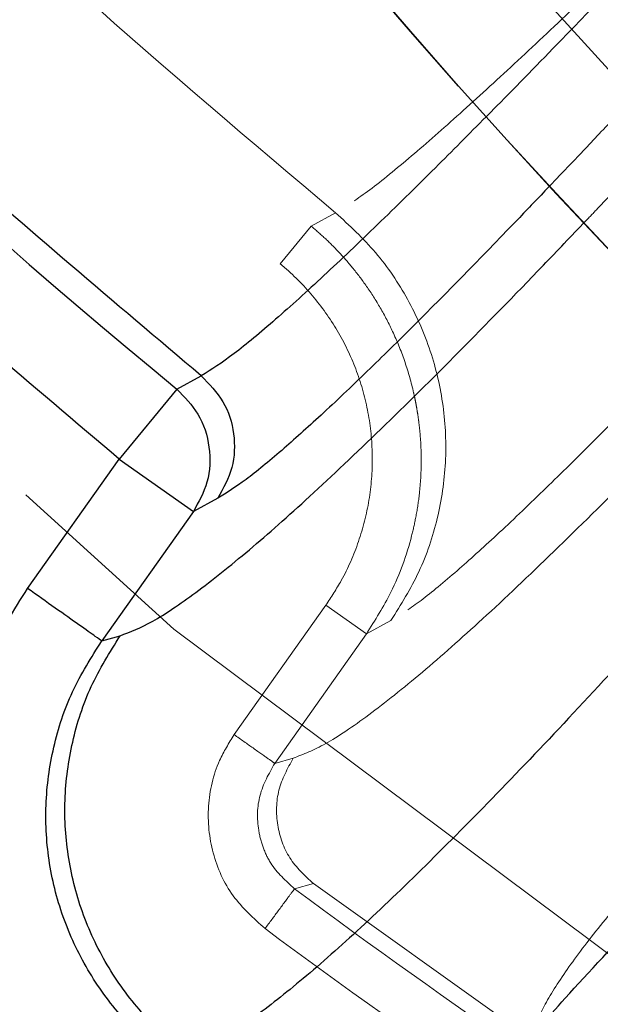
# Model space of a CAD drawing. Units: inches. Extents: x 0.3 to 7.9, y 0.2 to 11.3.
# Drawn here: x 2.1 to 2.2, y 3.7 to 3.8 of the extents above; entities that cross this region are included whole.
import ezdxf

# ---------------------------------------------------------------- set-up
doc = ezdxf.new("R2010")
doc.units = ezdxf.units.IN
doc.header["$MEASUREMENT"] = 0
doc.linetypes.add('HIDDEN', pattern=[0.07500000000000001, 0.05, -0.025])

msp = doc.modelspace()

# ---------------------------------------------------------------- linework, layer by layer
at = {"color": 7, "linetype": 'HIDDEN', "lineweight": 18}
for p, q in [((2.153584732659167, 3.754304457632334), (2.155686158306008, 3.755477569348256)), ((2.153584732659169, 3.754304457632335), (2.150895425313906, 3.751043933810429)), ((2.1548400127812, 3.721470112797362), (2.146903429959345, 3.710256411223613)), ((2.1548400127812, 3.721470112797362), (2.158352628568636, 3.718984032181162)), ((2.160481854919399, 3.720134245799061), (2.158352628568636, 3.718984032181162)), ((2.158352628568636, 3.718984032181162), (2.15041604574678, 3.707770330607413)), ((2.15041604574678, 3.707770330607413), (2.152014620766991, 3.708216583130952)), ((2.153763473970191, 3.697347425135128), (2.152132359167964, 3.696901967832557)), ((2.172673958057403, 3.683867172188229), (2.153763473970211, 3.697347425135153))]:
    msp.add_line(p, q, dxfattribs=at)
at = {"color": 7, "linetype": 'Continuous', "lineweight": 25}
for p, q in [((2.141938759271129, 3.740184846600197), (2.144059645410719, 3.741341929647504)), ((2.141938759271131, 3.740184846600199), (2.136947627819115, 3.734133584729283)), ((2.12901104499726, 3.722919883155533), (2.136947627819115, 3.734133584729282)), ((2.136947627819115, 3.734133584729282), (2.143369128043972, 3.729588718964846)), ((2.145498354394734, 3.730738932582744), (2.143369128043971, 3.729588718964846)), ((2.143369128043971, 3.729588718964846), (2.135432545222117, 3.718375017391097)), ((2.135432545222117, 3.718375017391097), (2.137031120242326, 3.718821269914636))]:
    msp.add_line(p, q, dxfattribs=at)
for centre, radius in [((2.559055024244654, 4.245897784485992), 0.749278083461927), ((2.559055024244655, 4.114664188685467), 0.5248703366882341), ((2.559055024244655, 4.114664188685467), 0.5248489878502767), ((2.559055024244655, 4.114664188685467), 0.4986876640419955), ((2.559055024244655, 4.114664188685467), 0.4297900262467196), ((2.559055024244655, 4.114664188685467), 0.4258530183727038), ((2.559055024244655, 4.114664188685467), 0.4219160104986881), ((2.559055024244655, 4.114664188685467), 0.4212598425196852), ((2.559055024244655, 4.114664188685467), 0.4081364829396321)]:
    msp.add_circle(centre, radius, dxfattribs=at)
at = {"color": 7, "linetype": 'HIDDEN', "lineweight": 18}
for centre, radius in [((2.559055024244654, 4.225721784776902), 0.7139107611548554), ((2.559055024244654, 4.225721784776902), 0.6561679790026242), ((2.559055024244655, 4.114664188685467), 0.5148347808341898), ((2.559055024244655, 4.114664188685467), 0.5009392765781335), ((2.559055024244655, 4.114664188685467), 0.4790026246719163), ((2.559055024244655, 4.114664188685467), 0.4566929133858268), ((2.559055024244655, 4.114664188685467), 0.4529801340842363), ((2.559055024244655, 4.114664188685467), 0.4490767604960855), ((2.559055024244655, 4.114664188685467), 0.4383202099737531), ((2.559055024244655, 4.114664188685467), 0.4363744526390447), ((2.559055024244655, 4.114664188685467), 0.4247409486938851), ((2.559055024244655, 4.114664188685467), 0.4234379620054423), ((2.559055024244655, 4.114664188685467), 0.423228346456693), ((2.559055024244655, 4.114664188685467), 0.4172753453356854), ((2.559055024244655, 4.114664188685467), 0.4146981627296586), ((2.559055024244655, 4.114664188685467), 0.4133386273521107), ((2.559055024244655, 4.114664188685467), 0.410152186296183), ((2.559055024244655, 4.114664188685467), 0.4062154683126087), ((2.559055024244655, 4.114664188685467), 0.4035433070866143), ((2.559055024244655, 4.114664188685467), 0.3973718716755519), ((2.559055024244655, 4.114664188685467), 0.3956692913385833), ((2.559055024244655, 4.114664188685467), 0.3924689512647399), ((2.559055024244655, 4.114664188685467), 0.3917322834645671)]:
    msp.add_circle(centre, radius, dxfattribs=at)
at = {"color": 7, "linetype": 'Continuous', "lineweight": 25}
for centre, radius, start, end in [((2.559055024244654, 4.225721784776902), 0.7775590551181107, 93.62874056335015, 266.3712594366507), ((2.559055024244654, 4.245897784485992), 0.6555391323563735, 199.4233732393106, 230.483902316724)]:
    msp.add_arc(centre, radius, start, end, dxfattribs=at)
at = {"color": 7, "linetype": 'HIDDEN', "lineweight": 18}
for radius, start, end in [(0.6372363426276506, 199.4233732393105, 230.4839023167241), (0.6414628529601237, 199.4233732393106, 230.4839023167241), (0.6833611505317558, 233.4536883472832, 235.547046073532), (0.6876515673383192, 233.4536883472832, 235.547046073532)]:
    msp.add_arc((2.559055024244654, 4.245897784485992), radius, start, end, dxfattribs=at)
at = {"color": 7, "linetype": 'Continuous', "lineweight": 25}
for points, knots in [([(2.559055024244662, 3.51295815194006), (2.568903535492936, 3.513072597745824), (2.588598602860146, 3.513301466637537), (2.61835002415098, 3.515171070216385), (2.648330711395884, 3.518198937668531), (2.678652562897469, 3.522564220358654), (2.706925823934589, 3.527848097441159), (2.733081345510753, 3.533774377895427), (2.757154733496315, 3.540089997604222), (2.781199635766541, 3.547280483256023), (2.805181713054147, 3.555363901121367), (2.830163563648215, 3.564758839593605), (2.856026020155738, 3.575600869354663), (2.88272839902898, 3.588078307638625), (2.909041462823879, 3.601688915619314), (2.934919341064544, 3.61643374709927), (2.960327089686952, 3.632317375887996), (2.985152515867464, 3.649285407593459), (3.009366353028933, 3.667343794685688), (3.032854531780449, 3.686415234999248), (3.05557884643137, 3.706478874508604), (3.077469083800348, 3.727483404914776), (3.098473690913814, 3.749373674232686), (3.118537208173306, 3.772097896018352), (3.137608716923368, 3.79558602079384), (3.155667170602793, 3.819799996914843), (3.172635187799036, 3.844625344706001), (3.188518884716589, 3.870033139826206), (3.203263620103419, 3.895910911703535), (3.216874296583622, 3.922223916271803), (3.229351799473902, 3.948926530337248), (3.241083990979183, 3.97691219525908), (3.251964178887432, 4.006261526050245), (3.261769810968761, 4.03677539703587), (3.270167610471619, 4.06742642115056), (3.27714341512253, 4.097997866069938), (3.282712570377285, 4.128295418744757), (3.286938121577079, 4.15823539924882), (3.28987495764061, 4.187672747741567), (3.291612361037083, 4.216881747858279), (3.292189296122673, 4.246073315807457), (3.291598347405558, 4.275441133226678), (3.289796377000545, 4.305192546070893), (3.28674988979802, 4.33517340782591), (3.282389688743878, 4.365495322998437), (3.277104481007956, 4.393768584217207), (3.271178486483715, 4.419924105757406), (3.264862795852529, 4.44399749375194), (3.257672329611994, 4.468042396017631), (3.24958890649835, 4.492024473304722), (3.240193969484379, 4.517006323895868), (3.229351939276014, 4.542868780399757), (3.216874501115723, 4.569571159278799), (3.203263893095365, 4.595884223079815), (3.188519061626355, 4.621762101320237), (3.17263543283689, 4.647169849936474), (3.155667401134934, 4.671995276107454), (3.137609014045074, 4.696209113266974), (3.118537573737513, 4.719697292017331), (3.09847393422821, 4.742421606668245), (3.077469403814101, 4.76431184404326), (3.055579134489649, 4.785316451162966), (3.032854912699462, 4.805379968427312), (3.009366787919476, 4.824451477176556), (2.985152811802883, 4.842509930854221), (2.960327464014484, 4.85947794804713), (2.934919668900144, 4.875361644958442), (2.909041897020784, 4.890106380347373), (2.882728892451366, 4.903717056829526), (2.856026278387699, 4.916194559719968), (2.828040613478773, 4.92792675121786), (2.798691282694297, 4.938806939118711), (2.768177411715172, 4.948612571200499), (2.737526387595915, 4.957010370715895), (2.706954942652587, 4.963986175369512), (2.676657389948141, 4.969555330621624), (2.646717409437506, 4.973780881826672), (2.617280060956272, 4.976717717882162), (2.588071060862433, 4.978455121275426), (2.558879492916227, 4.979032056364151), (2.529511675503761, 4.978441107649222), (2.499760262647517, 4.976639137241847), (2.469779400884134, 4.973592650035624), (2.439457485697317, 4.969232448981494), (2.411184224472941, 4.963947241239385), (2.385028702936959, 4.958021246717997), (2.36095531494496, 4.95170555608566), (2.336910412686284, 4.944515089841587), (2.312928335402687, 4.936431666730617), (2.287946484819773, 4.927036729719817), (2.26208402832636, 4.916194699514939), (2.235381649437518, 4.903717261350673), (2.209068585625991, 4.890106653322947), (2.183190707385925, 4.875361821857315), (2.157782958768828, 4.859478193061656), (2.132957532605805, 4.8425101613591), (2.108743695444734, 4.824451774271463), (2.085255516706078, 4.805380333972422), (2.062531202062411, 4.785316694469542), (2.040640964689033, 4.764312164057123), (2.019636357570568, 4.742421894733657), (1.999572840309666, 4.719697672947119), (1.980501331562238, 4.69620954817225), (1.962442877884484, 4.67199557205377), (1.945474860688194, 4.64717022426282), (1.929591163771351, 4.621762429143829), (1.914846428385528, 4.595884657268448), (1.901235751908047, 4.569571652704059), (1.88875824901904, 4.542869038639122), (1.877026057517516, 4.514883373732493), (1.866145869610701, 4.485534042944369), (1.856340237529943, 4.455020171958937), (1.847942438014589, 4.424369147829582), (1.840966633360372, 4.393797702889074), (1.835397478110159, 4.363500150195658), (1.831171926906835, 4.333560169688839), (1.828235090847897, 4.304122821203009), (1.826497687452922, 4.274913821103554), (1.825920752366502, 4.245722253157437), (1.826511701083795, 4.2163544357453), (1.82831367148924, 4.186603022894876), (1.831360158692049, 4.156622161135329), (1.835720359746847, 4.12630024595298), (1.841005567488384, 4.098026984728456), (1.84693156201115, 4.071871463189712), (1.853247252642392, 4.047798075197578), (1.860437718884339, 4.023753172937341), (1.868521141996198, 3.999771095652662), (1.877916079008779, 3.974789245066412), (1.888758109215455, 3.948926788568947), (1.901235547376744, 3.922224409686609), (1.914846155398747, 3.895911345883298), (1.929590986866137, 3.870033467643704), (1.945474615660409, 3.844625719023391), (1.962442647364105, 3.819800292852257), (1.98050103445469, 3.795586455689716), (1.999572474761421, 3.77209827694527), (2.01963611426636, 3.749373962298927), (2.040640644675136, 3.727483724928648), (2.062530913994847, 3.706479117814288), (2.085255135779186, 3.686415600555392), (2.108743260551196, 3.66734409180868), (2.132957236671057, 3.649285638129963), (2.157782584461951, 3.632317620935383), (2.183190379582797, 3.616433924006978), (2.209068151461836, 3.601689188654118), (2.235381156033784, 3.588078512045393), (2.262083770099846, 3.575601009626065), (2.290069435021513, 3.563868816306686), (2.319418765811872, 3.552988635814063), (2.349932636805605, 3.543182975720387), (2.38058366094024, 3.53478527856107), (2.411155105815826, 3.52780909770588), (2.441452658658934, 3.522241310067854), (2.471392711463847, 3.518010830148527), (2.500830233726803, 3.515091920553531), (2.53003922572687, 3.513289231820078), (2.549382432661744, 3.513068519416549), (2.559055024244662, 3.51295815194006)], [0, 0, 0, 0, 0.006415691859646572, 0.01283011007426613, 0.01941281449001774, 0.02604253356583493, 0.03278174738763476, 0.03814559763305016, 0.04351111628650418, 0.04899278720766666, 0.05449264547800219, 0.05999534289625851, 0.06637751942876252, 0.07275722332816859, 0.07919187640952943, 0.08567227565546648, 0.09215546305098914, 0.09870753805814599, 0.1052569322559113, 0.1118287163012747, 0.118413087086729, 0.1250003793994629, 0.1315875244596093, 0.1381719443504531, 0.1447437289196538, 0.1512930742741175, 0.15784529575027, 0.1643283382175955, 0.1708087857936591, 0.1772434403834191, 0.1836230967073636, 0.1900054159114441, 0.1970077192032843, 0.2040085646150743, 0.2108791460939905, 0.2177058284952478, 0.2244309623517159, 0.2309421800655594, 0.2373990264704513, 0.2436987816178383, 0.2499999997586093, 0.2564155795394222, 0.262830067740451, 0.2694128144891755, 0.2760425335650214, 0.2827817473900572, 0.2881455976364958, 0.2935111162866922, 0.2989927872100405, 0.3044926454806697, 0.3099953428955202, 0.3163775194290641, 0.3227572233281249, 0.3291918764129454, 0.335672275660956, 0.342155463050266, 0.34870753805752, 0.3552569322552467, 0.3618287162985859, 0.3684130870830675, 0.3750003793987307, 0.3815875244633413, 0.3881719443526976, 0.3947437289231945, 0.4012930742797933, 0.407845295749544, 0.4143283382184029, 0.4208087857939516, 0.427243440384542, 0.4336230967094164, 0.4400054159107212, 0.4470077191947578, 0.4540085646113888, 0.4608791460894354, 0.467705828491724, 0.4744309623634893, 0.4809421800797443, 0.4873990264716427, 0.4936987816215843, 0.499999999757863, 0.5064155795387387, 0.5128300677397377, 0.5194128144963128, 0.5260425335700346, 0.5327817473985356, 0.5381455976479588, 0.54351111628864, 0.5489927872170693, 0.5544926454884322, 0.5599953428947855, 0.5663775194303294, 0.5727572233287231, 0.5791918764190805, 0.5856722756705245, 0.5921554630495567, 0.598707538066221, 0.605256932260803, 0.6118287162978472, 0.6184130870823288, 0.6250003793979919, 0.631587524461066, 0.6381719443509336, 0.6447437289192037, 0.6512930742741787, 0.6578452957487948, 0.6643283382170486, 0.6708087857928032, 0.6772434403805162, 0.683623096703747, 0.6900054159099599, 0.6970077191903028, 0.7040085646092524, 0.71087914609233, 0.717705828493638, 0.724430962359667, 0.7309421800753276, 0.7373990264709586, 0.7436987816209816, 0.7499999997571323, 0.7564155795379451, 0.762830067738974, 0.7694128144917572, 0.7760425335665088, 0.7827817473949389, 0.7881455976434364, 0.793511116287065, 0.7989927872133943, 0.8044926454844799, 0.809995342894047, 0.8163775194291015, 0.8227572233276574, 0.8291918764136943, 0.8356722756628173, 0.8421554630487982, 0.8487075380621649, 0.8552569322578529, 0.8618287162989653, 0.8684130870843733, 0.8750003793972525, 0.8815875244590791, 0.8881719443493618, 0.8947437289165185, 0.9012930742705223, 0.9078452957480502, 0.9143283382146397, 0.9208087857909505, 0.927243440382329, 0.9336230967068349, 0.9400054159092317, 0.9470077192021488, 0.954008564613267, 0.9608791460997373, 0.9677058284988481, 0.9744309623526514, 0.9809421800671011, 0.9873990744400125, 0.9936988935227299, 1, 1, 1, 1]), ([(2.136947627819115, 3.734133584729282), (2.129385050420755, 3.740537457419395), (2.114232935095047, 3.75336803255543), (2.092591455001592, 3.773917216480606), (2.071753877073123, 3.795430691403241), (2.051865946452301, 3.817952678962246), (2.032971505580703, 3.841402300407962), (2.015148819000583, 3.865705830802433), (1.998447266894535, 3.890793035961032), (1.982915794931764, 3.916593385138485), (1.968596849518281, 3.943008109754955), (1.955551238708756, 3.969968312555703), (1.943687385923594, 3.997352097324528), (1.93684301238523, 4.015990045363145), (1.933426914841367, 4.025292437782332)], [0, 0, 0, 0, 0.08265999499874191, 0.1656146722300106, 0.2488469303946986, 0.3324630724244276, 0.416187952945516, 0.4999999995619636, 0.5838102953131239, 0.6675351799201996, 0.7511530687323793, 0.8343835881614586, 0.9173391378284785, 1, 1, 1, 1]), ([(2.168722583407128, 3.763795014877164), (2.167242133455388, 3.762299561938467), (2.163969269553155, 3.758993530596575), (2.15926555751633, 3.754374395259506), (2.154599576854056, 3.749921763556602), (2.150422394256475, 3.746143398477048), (2.146731077455179, 3.74303375864659), (2.144948892067338, 3.741905093245144), (2.144059645410716, 3.741341929647501)], [0, 0, 0, 0, 0.1423598534577273, 0.3147181199620178, 0.486882601196333, 0.6585904494364526, 0.8296488662464668, 1, 1, 1, 1]), ([(2.174330605602529, 3.757900757999854), (2.1734266654416, 3.756951344730055), (2.170930602589863, 3.754329716334593), (2.166971278946322, 3.750253495241066), (2.16254492923277, 3.745774112453255), (2.158305849745157, 3.7415992205324), (2.154437435857593, 3.737923449817475), (2.150912734004092, 3.734761405156113), (2.147818334999338, 3.732191097061699), (2.146266729617347, 3.731219887984946), (2.145498354394734, 3.730738932582744)], [0, 0, 0, 0, 0.07367971673735021, 0.2034528521065462, 0.3395568425121143, 0.4692827876205935, 0.6061010796324391, 0.7348733846114647, 0.8687058420366791, 1, 1, 1, 1]), ([(2.137031120242326, 3.718821269914636), (2.13791291945565, 3.719163318584807), (2.139703099388629, 3.719857726853936), (2.143498184579866, 3.722436448358568), (2.148049537856866, 3.726067120645587), (2.153426876341115, 3.730829328696055), (2.159501256470425, 3.736574220735317), (2.166294572331132, 3.743313942301799), (2.172305393065821, 3.749467837135923), (2.176108244919357, 3.753458279644675), (2.177333795163902, 3.754744284985088)], [0, 0, 0, 0, 0.1268885672040821, 0.2576021426431609, 0.3923138814913186, 0.5232652555011363, 0.6611491784310137, 0.7985001146604933, 0.9350623576029352, 1, 1, 1, 1]), ([(2.144059645410715, 3.741341929647501), (2.144747021197443, 3.740633860630956), (2.146122169830574, 3.739217313584831), (2.147015487201177, 3.736337803780769), (2.146916724706029, 3.733328424356884), (2.145971184205461, 3.731602168999705), (2.145498354394734, 3.730738932582744)], [0, 0, 0, 0, 0.2499353123906061, 0.5000149988434853, 0.7499760049187825, 1, 1, 1, 1]), ([(2.141938759271131, 3.740184846600198), (2.142602777017943, 3.739504864181728), (2.143979962324646, 3.738094567845479), (2.144900571746941, 3.735183323659542), (2.144784411616674, 3.732135232367565), (2.143829529770016, 3.730417117731441), (2.14336912804397, 3.729588718964846)], [0, 0, 0, 0, 0.241077850446515, 0.4999999999999942, 0.7589221495534691, 1, 1, 1, 1]), ([(2.196909698525221, 3.735019458704349), (2.195954411917691, 3.733923049629289), (2.191899647302695, 3.729269283224455), (2.185560101831463, 3.722195853519692), (2.177952071217382, 3.713872273585107), (2.171189591680932, 3.706700117272165), (2.164893526687433, 3.70026528655173), (2.159132281200242, 3.694663977600482), (2.153961040073937, 3.689972229998862), (2.149466642948636, 3.686314161235088), (2.145636732454021, 3.68366467568061), (2.143786524932112, 3.682948924540183), (2.142860630919679, 3.682590743261886)], [0, 0, 0, 0, 0.03766320099033956, 0.1598634519308191, 0.2642528701998644, 0.368821805268166, 0.4735476950281661, 0.5784270763256157, 0.6834829148115488, 0.7887664221699914, 0.8942929900448153, 1, 1, 1, 1]), ([(2.136524583095938, 3.67584488621438), (2.134831191139071, 3.677255189380017), (2.131443579424769, 3.68007648512626), (2.127506447245801, 3.685439734503966), (2.124625830759633, 3.691403492293428), (2.122954455380878, 3.697819110774356), (2.122539386009674, 3.704437813507199), (2.123437338627187, 3.710998582248608), (2.125498736538288, 3.717322009548063), (2.127840944083038, 3.721054990848289), (2.12901104499726, 3.722919883155532)], [0, 0, 0, 0, 0.1250374436150341, 0.2501360107440733, 0.3750806148224506, 0.5000878400307531, 0.6250176119748706, 0.749982556130023, 0.8750983275159696, 1, 1, 1, 1]), ([(2.162279830374543, 3.668747854868815), (2.162482892015013, 3.6694959813091), (2.162888709213071, 3.670991106508951), (2.164781088847013, 3.674169587126037), (2.167509940920484, 3.677954898993772), (2.171099421427428, 3.682364834211542), (2.175911752072373, 3.687848269829319), (2.182165222559479, 3.694563135434557), (2.19002761101704, 3.702632971288172), (2.19928408447262, 3.711865848253272), (2.206412853503454, 3.718778851490619), (2.210283674595084, 3.722532514797972)], [0, 0, 0, 0, 0.0957581293557082, 0.1913719186768368, 0.2868982214468921, 0.3823731648116136, 0.4778179136010713, 0.6027534494265484, 0.7275498491492902, 0.8520634087358586, 1, 1, 1, 1]), ([(2.14286063091966, 3.682590743261881), (2.141559400224632, 3.683676240503102), (2.138956924447379, 3.685847246987463), (2.135930074681632, 3.689974222554343), (2.133708161391582, 3.69456099155723), (2.132416773681539, 3.69949916288141), (2.132089963535265, 3.704593558374282), (2.132768888845791, 3.709642238982604), (2.13433897100689, 3.714511387867235), (2.136133714980289, 3.717384607051677), (2.137031120242326, 3.718821269914636)], [0, 0, 0, 0, 0.1250067226134561, 0.2500148273772103, 0.3750049452638436, 0.500022619398916, 0.6249969312141306, 0.7500014271912199, 0.8749960785128875, 1, 1, 1, 1]), ([(2.141206915917547, 3.682162010699833), (2.139903139400114, 3.683246446396511), (2.137295253385838, 3.68541559475049), (2.134264103942948, 3.689540662544261), (2.13204696040671, 3.694128072832255), (2.130761320540183, 3.699063474326608), (2.130443434440201, 3.704155431962833), (2.131136834832327, 3.709203061499637), (2.132726364153541, 3.714068344846154), (2.134530913881507, 3.716940142620391), (2.135432545222116, 3.718375017391097)], [0, 0, 0, 0, 0.1250567399221358, 0.2501454188451523, 0.3750610989300192, 0.5000336258198292, 0.6249369080525283, 0.7498964433987225, 0.8750374115300417, 1, 1, 1, 1])]:
    msp.add_open_spline(points, degree=3, knots=knots, dxfattribs=at)
at = {"color": 7, "linetype": 'HIDDEN', "lineweight": 18}
for points, knots in [([(2.559055024244651, 4.547735054827198), (2.566476738277658, 4.547624921084576), (2.581384291657788, 4.547403702018496), (2.603902282353636, 4.54559241685614), (2.626661454633683, 4.542639189194839), (2.649634861832392, 4.538373528285263), (2.672714173743074, 4.53278266077275), (2.695749385352265, 4.525834748660847), (2.717736873927264, 4.51783518131073), (2.738514862746635, 4.509001894031837), (2.75814832581522, 4.499464845878568), (2.777376425624747, 4.488895255276932), (2.796204582812516, 4.477257619550171), (2.814478344655766, 4.464629264242721), (2.832170693541827, 4.451003833997693), (2.849168464923661, 4.436460103192267), (2.865418873368251, 4.421027704869188), (2.880851096792876, 4.404777453919909), (2.895394965608353, 4.387779493471582), (2.909020238060557, 4.370087319217819), (2.921648710084206, 4.35181335741444), (2.933286207954797, 4.332985389133158), (2.943855891297265, 4.313757081857632), (2.953392829543252, 4.294123819008231), (2.962226158309465, 4.273345621430174), (2.970225785976528, 4.251358241574459), (2.97717330729348, 4.228322834169495), (2.982765571744406, 4.205243562316833), (2.987026147870642, 4.182270136630352), (2.989997551467643, 4.159511101280692), (2.991742970409619, 4.136993288804197), (2.992316529549266, 4.114663965346121), (2.991742968312023, 4.092334752048822), (2.989997469365643, 4.069816760636051), (2.987026106511566, 4.047057758435666), (2.982765436461401, 4.024084351050502), (2.97717320092762, 4.001005039189677), (2.97022566484653, 3.977969827572219), (2.962225997769831, 3.955982339005118), (2.953392734462679, 3.93520435018523), (2.943855680111276, 3.915570887117504), (2.933286091193502, 3.896342787305779), (2.921648455010493, 3.877514630115101), (2.909020099827496, 3.859240868270821), (2.895394669545077, 3.841548519382509), (2.88085093874945, 3.82455074800415), (2.865418540423933, 3.80830033955775), (2.849168289478555, 3.792868116135935), (2.832170329031021, 3.778324247321799), (2.814478154777484, 3.764698974871696), (2.796204192979569, 3.752070502849604), (2.777376224697174, 3.740433004977703), (2.758147917426462, 3.729863321637809), (2.738514654572216, 3.720326383389605), (2.717736456999698, 3.711493054624617), (2.695749077139143, 3.703493426955257), (2.672713669734545, 3.696545905637896), (2.649634397875161, 3.690953641184787), (2.626660972187433, 3.686693065059649), (2.603901936833771, 3.683721661461854), (2.581384124358692, 3.68197624251958), (2.559054800893986, 3.681402683381067), (2.536725587597617, 3.681976244618039), (2.514207596180252, 3.683721743566993), (2.491448593987418, 3.686693106419275), (2.468475186605529, 3.69095377647053), (2.445395874751226, 3.696546012002405), (2.422360663133113, 3.703493548082188), (2.400373174566999, 3.711493215159284), (2.379595185745434, 3.720326478467357), (2.359961722677813, 3.729863532818307), (2.340733622864924, 3.740433121735982), (2.321905465673962, 3.752070757919916), (2.303631703829571, 3.764699113103244), (2.285939354938404, 3.778324543387879), (2.268941583559933, 3.792868274182329), (2.252691175111774, 3.808300672511373), (2.23725895169339, 3.824550923454966), (2.222715082876521, 3.841548883904574), (2.209089810428176, 3.859241058154869), (2.19646133840602, 3.877515019954632), (2.184823840537311, 3.896342988234974), (2.17425415719616, 3.915571295505178), (2.164717218947775, 3.935204558357679), (2.155883890183098, 3.955982755932557), (2.147884262514758, 3.977970135791884), (2.14093674119723, 4.001005543194245), (2.135344476745848, 4.02408481505018), (2.131083900618827, 4.047058240737779), (2.128112497021609, 4.069817276090139), (2.126367078079775, 4.092335088566918), (2.125793518940037, 4.114664412025155), (2.126367080177288, 4.136993625323242), (2.128112579124065, 4.159511616737849), (2.131083941977295, 4.182270618937281), (2.135344612028895, 4.205244026320395), (2.140936847562536, 4.228323338180813), (2.147884383641049, 4.251358549800219), (2.155884050720532, 4.273346038368804), (2.164717314029142, 4.294124027186342), (2.174254368378074, 4.313757490253765), (2.184823957294026, 4.332985590064697), (2.196461593478535, 4.351813747255277), (2.209089948662906, 4.370087509100133), (2.22271537894489, 4.387779857989297), (2.23725910973955, 4.404777629367458), (2.252691508063545, 4.421028037812019), (2.268941759009673, 4.436460261230019), (2.285939719457136, 4.451004130054995), (2.303631893711259, 4.464629402476073), (2.321905855516114, 4.477257874622201), (2.340733823798179, 4.488895372037636), (2.359962131069282, 4.499465057062618), (2.379595393917807, 4.509001989118577), (2.40037359149718, 4.517835341825729), (2.42236097135548, 4.525834869886309), (2.44539637877995, 4.532782766775007), (2.468475650581987, 4.538373664867194), (2.491449076450764, 4.542639225753712), (2.514207941704985, 4.545592472437737), (2.536725754896786, 4.547403622051835), (2.551633193978792, 4.547624892789876), (2.559055024244651, 4.547735054827198)], [0, 0, 0, 0, 0.008182542545504504, 0.01643578413824419, 0.02489248558077087, 0.03347867707268089, 0.04218653887469648, 0.0510639083820922, 0.05999449801101171, 0.06797169987798649, 0.07594865017430527, 0.08405189052079053, 0.09215487532556749, 0.1003443753157032, 0.1085336170480728, 0.1167669385337484, 0.125000000379011, 0.1332333218673175, 0.1414663837090144, 0.1496558837000471, 0.1578451254287824, 0.1659483657719595, 0.1740513505756769, 0.1820285524409439, 0.1900055027332355, 0.1989363338053223, 0.2078135839494094, 0.2165215272306587, 0.2251077202820684, 0.2335643396248403, 0.2418175164906261, 0.250000000373899, 0.2581827308437518, 0.2664357841386755, 0.2748924855814948, 0.2834786770775601, 0.2921865388776237, 0.3010639083832641, 0.3099944980109941, 0.3179716998749424, 0.325948650174305, 0.3340518905207125, 0.342154875325557, 0.3503443753191898, 0.3585336170480822, 0.3667669385385146, 0.3750000003790037, 0.3832333218688355, 0.3914663837090151, 0.3996558836982448, 0.4078451254287663, 0.4159483657660369, 0.4240513505756666, 0.4320285524348842, 0.4400055027332193, 0.4489363337991515, 0.4578135839492379, 0.466521527230378, 0.4751077202836479, 0.4835643396257862, 0.491817516494875, 0.5000000003739018, 0.5081827308519989, 0.5164357841418538, 0.5248924855867935, 0.5334786770772957, 0.5421865388774608, 0.5510639083811325, 0.5599944980109859, 0.5679716998738773, 0.5759486501742922, 0.5840518905203901, 0.5921548753255509, 0.6003443753199692, 0.608533617048072, 0.616766938542518, 0.6250000003790062, 0.6332333218728864, 0.641466383709005, 0.6496558837019817, 0.6578451254287679, 0.6659483657677211, 0.6740513505756516, 0.6820285524351067, 0.6900055027332167, 0.6989363338013802, 0.7078135839478402, 0.716521527228055, 0.7251077202817492, 0.7335643396246431, 0.7418175164909918, 0.750000000373885, 0.758182730843738, 0.7664357841399024, 0.7748924855835484, 0.7834786770763605, 0.7921865388768966, 0.8010639083849317, 0.8099944980109914, 0.817971699876716, 0.8259486501742781, 0.8340518905192653, 0.8421548753255467, 0.8503443753199124, 0.8585336170480606, 0.8667669385389358, 0.8750000003789926, 0.8832333218656419, 0.8914663837089837, 0.8996558836996199, 0.907845125428767, 0.9159483657728762, 0.92405135057565, 0.9320285524360414, 0.9400055027332055, 0.9489363338059996, 0.957813583952614, 0.9665215272360115, 0.9751077202829902, 0.9835643396253834, 0.9918173281851654, 1, 1, 1, 1]), ([(2.559055024244651, 4.542019821626312), (2.566378909435726, 4.541911113209949), (2.581089614394143, 4.541692762239407), (2.603310258991348, 4.539905515248225), (2.625768773633068, 4.53699124241469), (2.648439019483802, 4.532781974765467), (2.671213714031337, 4.527264859514879), (2.693945124636684, 4.520408654073313), (2.71564233647688, 4.512514695989107), (2.736146325705442, 4.503797916543815), (2.755520487196847, 4.494386844081993), (2.774495040002004, 4.48395664649258), (2.793074534470093, 4.47247272996306), (2.811107336251377, 4.460010914903363), (2.828566025853476, 4.446565456147672), (2.845339665584424, 4.432213521746569), (2.86137546104214, 4.416984958428032), (2.876604199265781, 4.400949005471476), (2.890955995635763, 4.38417555481254), (2.904401612251878, 4.366716690575681), (2.916863310350127, 4.348684088756419), (2.928347365644231, 4.330104405377644), (2.938777467146937, 4.311130060032585), (2.948188661821982, 4.29175569832053), (2.95690535218568, 4.271251917848618), (2.964799447975044, 4.249554597296609), (2.971655297564565, 4.226823382492313), (2.977173732212902, 4.204048647892173), (2.981378174850373, 4.181378420529459), (2.984310324379071, 4.158919768948), (2.986032788517587, 4.136698946127349), (2.986598780484461, 4.114664412025725), (2.986032790615563, 4.092629767765786), (2.984310406482248, 4.070409123886908), (2.981378216208253, 4.047950439154695), (2.977173867499776, 4.025280193485744), (2.971655403930046, 4.002505498881805), (2.964799569099874, 3.97977408829252), (2.95690551272388, 3.958076876453214), (2.948188756903388, 3.937572887229559), (2.93877767833445, 3.918198725737021), (2.928347482406099, 3.899224172926556), (2.916863565426403, 3.880644678459663), (2.904401750486494, 3.862611876680345), (2.890956291705486, 3.845153187083002), (2.876604357313375, 3.828379547351573), (2.861375793995187, 3.812343751896675), (2.845339841034218, 3.797115013666406), (2.828566390373785, 3.782763217296326), (2.811107526134394, 3.769317600677154), (2.793074924316222, 3.756855902580285), (2.774495240937708, 3.745371847287828), (2.755520895595333, 3.734941745784998), (2.736146533882208, 3.725530551108136), (2.715642753411069, 3.71681386074576), (2.693945432860137, 3.708919764957777), (2.671214218062395, 3.702063915367601), (2.648439483458513, 3.696545480720399), (2.625769256091706, 3.692341038077991), (2.60331060449474, 3.689408888548058), (2.581089781675908, 3.687686424413985), (2.559055247575908, 3.687120432445144), (2.537020603324567, 3.687686422315665), (2.514799959444473, 3.68940880644755), (2.492341274710165, 3.692340996721133), (2.469671029041422, 3.696545345432441), (2.446896334438186, 3.702063809001128), (2.424164923850202, 3.708919643829912), (2.402467712008502, 3.716813700207905), (2.381963722785108, 3.725530456028264), (2.362589561290771, 3.734941534598442), (2.343615008484097, 3.745371730525512), (2.325035514012081, 3.756855647508321), (2.307002712233792, 3.769317462446011), (2.289544022632814, 3.782762921232247), (2.272770382907272, 3.797114855621897), (2.256734587450446, 3.812343418940064), (2.241505849224489, 3.828379371896842), (2.227154052855548, 3.845152822556046), (2.213708436238251, 3.862611686795042), (2.201246738142048, 3.880644288609853), (2.189762682847963, 3.899223971989363), (2.179332581346173, 3.918198317331107), (2.169921386667957, 3.937572679047015), (2.161204696305649, 3.958076459517319), (2.153310600516214, 3.979773780070907), (2.146454750925923, 4.002504994871892), (2.140936316277, 4.025279729477541), (2.136731873637753, 4.047949956843802), (2.13379972410776, 4.070408608433686), (2.132077259973086, 4.092629431251193), (2.131511268004536, 4.114663965350501), (2.132077257873907, 4.136698609605802), (2.133799642007263, 4.158919253486012), (2.136731832280806, 4.181377938218667), (2.140936180990593, 4.20404818388666), (2.146454644559764, 4.226822878489453), (2.15331047938865, 4.249554289078974), (2.161204535767573, 4.271251500922622), (2.169921291587671, 4.291755490146278), (2.179332370159524, 4.311129651642918), (2.18976256608611, 4.330104204448433), (2.201246483067032, 4.348683698917736), (2.213708298004514, 4.366716500692719), (2.227153756787939, 4.384175190292959), (2.241505691178161, 4.4009488300223), (2.256734254501962, 4.416984625482423), (2.272770207460153, 4.432213363707812), (2.289543658122756, 4.446565160087689), (2.307002522357791, 4.460010776667935), (2.325035124173978, 4.472472474887192), (2.343614807550293, 4.483956529729963), (2.362589152892316, 4.494386632895285), (2.381963514606939, 4.503797821456781), (2.402467295074171, 4.512514535472873), (2.424164615631531, 4.520408532846294), (2.446895830419031, 4.527264753511713), (2.469670565076386, 4.532781838182397), (2.492340792257918, 4.536991205855716), (2.514799613928118, 4.539905459666625), (2.537020436029911, 4.541692842205993), (2.551731255286774, 4.541911141504629), (2.559055024244651, 4.542019821626312)], [0, 0, 0, 0, 0.00818267267980873, 0.01643565954729336, 0.02489227834087229, 0.03347847139782661, 0.04218641522607024, 0.05106366457404289, 0.05999449726181702, 0.06797144587421702, 0.07594864941933015, 0.08405163250920243, 0.0921548745661839, 0.100344114566535, 0.108533616285955, 0.1167666763943961, 0.1249999996159422, 0.133233059718797, 0.1414663829468719, 0.1496556229469816, 0.1578451246694123, 0.1659481077684359, 0.1740513498207089, 0.1820282984388549, 0.1900055019840383, 0.1989360900017823, 0.2078134603040811, 0.2165213215612975, 0.2251075130386503, 0.2335642150317751, 0.2418172674995877, 0.2499999996211117, 0.2581824818573235, 0.2664356595458306, 0.2748922783384434, 0.2834784713992581, 0.2921864152269264, 0.3010636645784086, 0.3099944972618047, 0.3179714458688552, 0.3259486494193077, 0.334051632509871, 0.3421548745661872, 0.3503441145662802, 0.3585336162859296, 0.3667666763851958, 0.374999999615922, 0.383233059714408, 0.3914663829468596, 0.3996556229481406, 0.407845124669407, 0.4159481077664904, 0.4240513498206887, 0.4320282984363176, 0.4400055019840311, 0.4489360900003458, 0.4578134602999654, 0.4665213215544478, 0.4751075130410124, 0.4835642150331915, 0.4918172675099554, 0.4999999996211108, 0.5081824818570311, 0.5164356595466053, 0.5248922783397381, 0.5334784714011443, 0.5421864152280561, 0.5510636645787342, 0.5599944972618046, 0.5679714458732608, 0.5759486494193086, 0.5840516325122831, 0.5921548745661819, 0.6003441145730248, 0.6085336162859422, 0.6167666763919406, 0.6249999996159166, 0.6332330597160029, 0.6414663829468584, 0.6496556229462569, 0.6578451246693923, 0.6659481077630065, 0.674051349820683, 0.6820282984351079, 0.6900055019840224, 0.6989360899994557, 0.7078134603020768, 0.7165213215579697, 0.7251075130424528, 0.733564215034053, 0.7418172675057034, 0.7499999996211, 0.7581824818571217, 0.7664356595467318, 0.7748922783399528, 0.7834784713994504, 0.7921864152270363, 0.8010636645785787, 0.8099944972617967, 0.8179714458746394, 0.8259486494193042, 0.8340516325154009, 0.8421548745661785, 0.8503441145693054, 0.8585336162859197, 0.8667666763893893, 0.8749999996159163, 0.883233059722452, 0.89146638294686, 0.8996556229506679, 0.9078451246693868, 0.915948107765255, 0.9240513498206787, 0.9320282984355002, 0.9400055019840123, 0.9489360899971533, 0.9578134603024593, 0.9665213215586124, 0.9751075130416484, 0.9835642150335663, 0.9918174583186887, 1, 1, 1, 1]), ([(2.230131326135397, 3.824950869534335), (2.230078032552661, 3.824941304920771), (2.229982432588008, 3.824924147569516), (2.229589219452827, 3.824653020094312), (2.229167471050405, 3.824329704815264), (2.228719275541562, 3.823965919608431), (2.22824902501268, 3.82356936355251), (2.227760881014862, 3.823146640927003), (2.227262299124074, 3.822706925282106), (2.226401482125829, 3.821935955630762), (2.225125667247814, 3.82076365138516), (2.222989008847834, 3.818759536722391), (2.220339972657397, 3.816225126307863), (2.214526849858578, 3.810589739030308), (2.206331117698306, 3.802519390883977), (2.196189167135697, 3.792516191831652), (2.188008217178024, 3.784493120872102), (2.181285879555979, 3.777971181388341), (2.175876680004172, 3.772789581956007), (2.170804490880482, 3.768021758232447), (2.166118422117861, 3.763732511612231), (2.161945071868979, 3.7600897285551), (2.158295129610972, 3.757104433799298), (2.15655188094278, 3.756017404102109), (2.155686158306005, 3.755477569348252)], [0, 0, 0, 0, 0.01167112416788577, 0.02093608649701739, 0.02915487059543845, 0.03683942925069032, 0.04417100575103006, 0.05127047305713765, 0.05822784844288397, 0.06506638328991439, 0.08593584578896245, 0.1061545579451552, 0.1414041401535855, 0.1761759294989464, 0.2987199847650786, 0.4072152655039907, 0.5153268687662781, 0.5853982918916478, 0.6553982946945931, 0.7252497556588912, 0.794836017626595, 0.8639659648775372, 0.9324435201206177, 0.9999999999999999, 0.9999999999999999, 0.9999999999999999, 0.9999999999999999]), ([(2.216344105256566, 3.812807197474108), (2.21622338549609, 3.812766423142072), (2.215994265020833, 3.812689035361502), (2.215198207069712, 3.812006816062237), (2.214348763643032, 3.811223419202559), (2.21342163839798, 3.810329026198243), (2.212444645591312, 3.809360710552705), (2.211433844177328, 3.808341553640668), (2.208875758013352, 3.805733992704734), (2.20295756901358, 3.799542321530646), (2.194035879617698, 3.790098433265009), (2.184179463227907, 3.779716167560688), (2.176224101597716, 3.771452447613286), (2.171105410254661, 3.766189590499144), (2.16903052558303, 3.764104475393844), (2.168722583407128, 3.763795014877164)], [0, 0, 0, 0, 0.02574099470354187, 0.04885520743914501, 0.07128963001987693, 0.09348202362913564, 0.1154845335068141, 0.137288676942414, 0.1589091017954808, 0.2767016994524664, 0.4858563274796721, 0.672082010517921, 0.8581310990916842, 0.9789446523770826, 1, 1, 1, 1]), ([(2.216856796533353, 3.803057900826718), (2.216722578677062, 3.803009237861525), (2.216451813309775, 3.802911067275224), (2.215601977738538, 3.802124001317611), (2.214648161685718, 3.801195351776439), (2.213596692443747, 3.800124350439225), (2.212460266956514, 3.798940743163499), (2.211325831217765, 3.797743122986848), (2.210182212065899, 3.796524272350686), (2.209050897470458, 3.795310119066944), (2.207954854666878, 3.794127950444973), (2.206863899241275, 3.792947615190672), (2.205179365786059, 3.79112140511374), (2.202938188119645, 3.788685108084037), (2.200173521663451, 3.785673748213827), (2.197463371081649, 3.782720335267388), (2.194628556619127, 3.779633806309989), (2.191640953614193, 3.776389897501974), (2.18855476859662, 3.773050954286719), (2.185443751209819, 3.76969967493767), (2.182392838802474, 3.766429303048181), (2.17943877445933, 3.763282607819009), (2.176741521835021, 3.760421432974336), (2.175082804135434, 3.758687200926481), (2.174330605602529, 3.757900757999853)], [0, 0, 0, 0, 0.02714033760400301, 0.05475175720088471, 0.08097903837405149, 0.1098204626085046, 0.1371314247089632, 0.1652717909229813, 0.1910362687360277, 0.2169167258084534, 0.2426783523556025, 0.2649720604995043, 0.28985218102345, 0.3546385169408545, 0.4127390179631579, 0.4710589736238315, 0.5320152630503008, 0.5987654154244861, 0.6687213817637927, 0.7383562141064045, 0.8093812899964727, 0.8781807458936636, 0.9447571673943753, 1, 1, 1, 1]), ([(2.177333795163902, 3.754744284985088), (2.177679154465368, 3.755105381471276), (2.179570839610665, 3.757083266115009), (2.183159770193821, 3.76090163568877), (2.188100310620761, 3.766194743723797), (2.193182839597401, 3.771696103042293), (2.197469256140517, 3.776367823725135), (2.200908134020194, 3.780130648569148), (2.203496312241231, 3.782968600996492), (2.206130136727406, 3.78586164342582), (2.208791770140516, 3.788789471535375), (2.211465467225209, 3.791732317676032), (2.214125824882706, 3.794661083789741), (2.21674417047491, 3.79754079940876), (2.218440203699005, 3.79939987734303), (2.219283624365445, 3.800324378542658)], [0, 0, 0, 0, 0.02746576790184453, 0.1504421190438958, 0.2724492080035669, 0.3953558342826855, 0.5179477324303104, 0.5761599233231351, 0.636141459914806, 0.698013957894061, 0.758427443662758, 0.8195141939788501, 0.8818802581180395, 0.9412602123575827, 1, 1, 1, 1]), ([(2.254883109388869, 3.79906309127863), (2.254647263192019, 3.799061970742824), (2.2541699818689, 3.799059703117484), (2.25254783740169, 3.797689351270146), (2.250544328240847, 3.795761455907034), (2.248223524589602, 3.793366872931093), (2.245688519302969, 3.790658926102795), (2.242988625568101, 3.787709274790971), (2.23854969652969, 3.782803547366847), (2.232203160173104, 3.775697945014331), (2.223484815722411, 3.765902060596975), (2.214331731965879, 3.755675449465255), (2.204934364958312, 3.745299910517375), (2.196405727907716, 3.736055846473585), (2.188751243479182, 3.727943232087386), (2.181948655677495, 3.720922388042169), (2.175638652952634, 3.714632347391502), (2.169881030770021, 3.709156797568637), (2.1647303478733, 3.704572252965105), (2.160270524239025, 3.700997139746305), (2.156486310322264, 3.698405643675712), (2.154671140118131, 3.697700185647405), (2.15376347397021, 3.697347425135132)], [0, 0, 0, 0, 0.02098925498627827, 0.04247589965374048, 0.06425372361470574, 0.08622920642915563, 0.1083482537248429, 0.1305708773523414, 0.1528489322842946, 0.214277901837396, 0.2758971278865202, 0.3493567437256715, 0.4229028636113102, 0.4965514225724649, 0.5593780629630964, 0.6222354010264005, 0.6851127132554153, 0.7480104192986767, 0.8109387140546558, 0.8739194284927768, 0.936954084852644, 0.9999999999999999, 0.9999999999999999, 0.9999999999999999, 0.9999999999999999]), ([(2.231840297058017, 3.792453214043035), (2.231706074741625, 3.792404544684515), (2.231435298196124, 3.792306360409904), (2.230585459244194, 3.791519277503266), (2.22963160638583, 3.790590571080953), (2.228580021114592, 3.789519428050418), (2.227443495224557, 3.788335710658925), (2.226309041108211, 3.787138093873839), (2.225165497373144, 3.785919351280297), (2.224034388158538, 3.784705423160635), (2.222938839269974, 3.783523772016677), (2.221848488545201, 3.782344072912305), (2.220163798170346, 3.780517674356448), (2.217922167334991, 3.778080883066651), (2.215157010371626, 3.775069022811877), (2.212446933660286, 3.772115735360951), (2.209612177352668, 3.769029316898149), (2.206624504980244, 3.765785350106265), (2.203538302937303, 3.762446415949868), (2.200426792458543, 3.759094484466859), (2.197376781491028, 3.755825445833263), (2.19441897500453, 3.752673290415721), (2.190810712740443, 3.748852347138369), (2.186657720071419, 3.744499042781469), (2.181949242312199, 3.739640720872056), (2.177530071218759, 3.735171754094746), (2.173289054032106, 3.730994102633883), (2.169420958968295, 3.727318840218695), (2.165896070999608, 3.72415652529116), (2.162801858356662, 3.721586443918571), (2.161250239904195, 3.720615213720082), (2.160481854919399, 3.720134245799061)], [0, 0, 0, 0, 0.01435727798181966, 0.02896399227194831, 0.04283684805658924, 0.05809482796002713, 0.07254550499512874, 0.08743126622530889, 0.1010610135037048, 0.1147519264150903, 0.1283724848058187, 0.1401540942111316, 0.1533117988612203, 0.1876033736368602, 0.2183387161330046, 0.2491907192104166, 0.2814376787137325, 0.3167494522142994, 0.3537585328941675, 0.3905956385174845, 0.428171639131557, 0.4645654931481223, 0.4997785680594373, 0.5637034069123981, 0.6248269255553235, 0.6889281999353023, 0.7500330417543545, 0.8144783125862682, 0.8751260250608935, 0.9381605141506071, 1, 1, 1, 1]), ([(2.152014620766991, 3.708216583130952), (2.152896355480542, 3.708558623149609), (2.154686478753496, 3.709253042670889), (2.158481517022019, 3.711831722997898), (2.163033095170443, 3.715462577113078), (2.168409531541456, 3.720223425235841), (2.174486127757722, 3.725971548649329), (2.181270963808204, 3.732699145322038), (2.187637224611635, 3.739228786860972), (2.193315608343567, 3.745173675093919), (2.198134828328424, 3.750284740706673), (2.203086584713742, 3.755593933987402), (2.208165767413385, 3.761090293282703), (2.212453761671388, 3.765763839211726), (2.215893930908781, 3.769528063783939), (2.21847933101857, 3.772363087571438), (2.221109856149272, 3.775252714604832), (2.223770779322977, 3.778180150284578), (2.226427093097564, 3.781104046771853), (2.229077297622773, 3.784021324627429), (2.231693610013647, 3.786898027281684), (2.233411550239619, 3.788781618845139), (2.23426712489011, 3.789719691758974)], [0, 0, 0, 0, 0.07585921497255053, 0.1540115684493088, 0.2345605610496619, 0.312862892160672, 0.3952952060028519, 0.4774159691820715, 0.5590611935626679, 0.6089347843595718, 0.6583846973230878, 0.7074558265044969, 0.7568783796413138, 0.8061719475145526, 0.8296155874765384, 0.8537367582969588, 0.8784904798008, 0.9027981169602202, 0.9274218498801696, 0.9519289842825075, 0.976059503206532, 1, 1, 1, 1]), ([(2.172673958057403, 3.683867172188227), (2.17287580424899, 3.684599083394495), (2.173279454603162, 3.68606275340634), (2.175160421436553, 3.689165657775818), (2.177885739631022, 3.692867330008145), (2.181481450654434, 3.697185748930605), (2.18630275324845, 3.702554332082169), (2.192563971725616, 3.70912298267211), (2.20043328469573, 3.717008359603417), (2.210033347046943, 3.726322097770757), (2.221443614588923, 3.737116887757002), (2.234618012317564, 3.749362893908697), (2.245652863967979, 3.759550010899953), (2.25394308593893, 3.767250988958713), (2.25948114403546, 3.77245452079269), (2.26367023214817, 3.776476113016427), (2.266525955294703, 3.7793266782227), (2.268335111109558, 3.781208109113695), (2.269736200296024, 3.782800762994702), (2.270694184621428, 3.784073417412597), (2.270635925302008, 3.78444602877186), (2.270607125182315, 3.784630226799789)], [0, 0, 0, 0, 0.05635127260199359, 0.1126908115770964, 0.1690506609497732, 0.2254490917084674, 0.2818917003040249, 0.3558585906026356, 0.4298494621633052, 0.5037945461133078, 0.5976580074315659, 0.6911409406086917, 0.7844865604297787, 0.8254030576771623, 0.8661540921394908, 0.9066833649763412, 0.9256758060714503, 0.944593038107326, 0.9633669369038806, 0.9818906809694622, 0.9999999999999999, 0.9999999999999999, 0.9999999999999999, 0.9999999999999999]), ([(2.160481854919398, 3.720134245799062), (2.161344738001167, 3.721519026662791), (2.163070570239562, 3.724288694429183), (2.164629096692023, 3.728964387000753), (2.165354036335153, 3.733823451318895), (2.165140811201562, 3.738742822150195), (2.164031891590095, 3.743541667747551), (2.162044834794981, 3.748042656142383), (2.159292101510977, 3.752145192016817), (2.156888169942234, 3.754366748655578), (2.155686158306005, 3.755477569348252)], [0, 0, 0, 0, 0.124988512487333, 0.249986595910338, 0.3749977553858383, 0.50000447058578, 0.6250054290970679, 0.7499708957731265, 0.8749806789076467, 1, 1, 1, 1]), ([(2.153584732659169, 3.754304457632335), (2.153977940939893, 3.753966494913275), (2.15480645402271, 3.753254387493435), (2.156022029394404, 3.752032345720133), (2.157266336093855, 3.750609771674694), (2.158499418376872, 3.748962535393935), (2.159673163763759, 3.747097711814317), (2.160784302175729, 3.744938989632131), (2.16174742272596, 3.74252454607637), (2.162296348146065, 3.740585821613903), (2.16257073053762, 3.739318185935603), (2.16268198360932, 3.738743319855172), (2.162782299643713, 3.738154288404046), (2.162840888103333, 3.737755231381958), (2.162869237517167, 3.737545097697455), (2.162873342861662, 3.73751454434881), (2.162888179161669, 3.7374026925487), (2.162941850851112, 3.736978615573426), (2.163073251354808, 3.735704981041176), (2.1631452681768, 3.73362455747778), (2.162987269612334, 3.731226673060879), (2.162672529947478, 3.729179554534803), (2.162029395328378, 3.726329562446258), (2.16078781581066, 3.722822441028343), (2.159105604632296, 3.720170893681829), (2.158352628568635, 3.718984032181163)], [0, 0, 0, 0, 0.03970848277683731, 0.08366811965103005, 0.1318788106836282, 0.1843400275654911, 0.241050900407022, 0.3003863462690235, 0.3699862545207279, 0.4397311687938751, 0.454372092077485, 0.4693200374505597, 0.4845749951214642, 0.5001369539185323, 0.5002135643053136, 0.5008181096175506, 0.5024985033719415, 0.5088569918887389, 0.5335636159237154, 0.6005755671105304, 0.6680818031119087, 0.7174819520845808, 0.7592306307113668, 0.8922290053301817, 0.9999999999999999, 0.9999999999999999, 0.9999999999999999, 0.9999999999999999]), ([(2.150895425313906, 3.751043933810429), (2.151074941146827, 3.750892792332678), (2.152196160998481, 3.749948793006788), (2.154064472757861, 3.747982837534992), (2.156154136249113, 3.744918279041377), (2.157685456121056, 3.741537868246517), (2.158640860288441, 3.737952411818702), (2.158967102522881, 3.734256478800909), (2.158683201415421, 3.730555673739265), (2.157762066363098, 3.726964185623186), (2.156444928248809, 3.723909512596419), (2.155303812266848, 3.722175067291806), (2.154840012781199, 3.721470112797363)], [0, 0, 0, 0, 0.02147835093304845, 0.1341494677942312, 0.2468205846554142, 0.3594917015165963, 0.4721628183777803, 0.584833935238963, 0.6975050521001471, 0.8101761689613292, 0.9228472858225141, 1, 1, 1, 1]), ([(2.149576474196267, 3.693453720099674), (2.14858673494759, 3.694343945688452), (2.146572604553612, 3.696155564676233), (2.144874569796529, 3.699955530455689), (2.144462280626711, 3.704061921453284), (2.145281993123173, 3.707635514054019), (2.146448753481237, 3.709524137506829), (2.146901836714115, 3.710257538855077)], [0, 0, 0, 0, 0.2109542139188439, 0.4292941747636738, 0.6462081748325766, 0.8626134811623192, 1, 1, 1, 1]), ([(2.15041604574678, 3.707770330607413), (2.150281288322232, 3.707865706202506), (2.150011773473134, 3.708056457392692), (2.148749159163815, 3.708950082300763), (2.147478817638663, 3.709849176204778), (2.146903188997804, 3.710256581765981)], [0, 0, 0, 0, 0.3535336634717193, 0.7070673269434484, 1, 1, 1, 1]), ([(2.152132359167966, 3.696901967832558), (2.151374248966207, 3.697591870075679), (2.150238215034151, 3.698625693860359), (2.149365693006023, 3.700490233573332), (2.148851053135788, 3.702451221836704), (2.14891281019227, 3.70510071642304), (2.149912850493908, 3.706876700077888), (2.15041604574678, 3.707770330607413)], [0, 0, 0, 0, 0.2500786295947506, 0.374744737958669, 0.4993255339012487, 0.7480731384896487, 1, 1, 1, 1]), ([(2.152014620766991, 3.708216583130953), (2.15152594857742, 3.707319242376893), (2.150548762450362, 3.705524851464487), (2.150502188252299, 3.702398596805411), (2.151522860963922, 3.699441596649017), (2.153016793664405, 3.698045304073606), (2.15376347397019, 3.697347425135126)], [0, 0, 0, 0, 0.25002119976246, 0.4999614324133776, 0.750076458980354, 1, 1, 1, 1]), ([(2.149577374244749, 3.693454934391466), (2.149977908334502, 3.693995311122901), (2.150883586782616, 3.695217198527857), (2.151809788718212, 3.696466774999402), (2.152024835684714, 3.69675690355484), (2.152132359167965, 3.696901967832559)], [0, 0, 0, 0, 0.2839010596604093, 0.6419505298302076, 1, 1, 1, 1])]:
    msp.add_open_spline(points, degree=3, knots=knots, dxfattribs=at)
msp.add_open_spline([(2.155686158306008, 3.755477569348256), (2.148339810936784, 3.761683220738262), (2.133647116198337, 3.774094523518275), (2.112708909208681, 3.793956178113753), (2.092631957207329, 3.814677738658569), (2.073533470567731, 3.836308574550689), (2.05543251369766, 3.858779352437982), (2.038372032753966, 3.882050373526165), (2.022385193421823, 3.906071643282051), (2.007507539838115, 3.930794829207725), (1.993761585413323, 3.956165954335836), (1.981205882353853, 3.982143278943259), (1.969753772765182, 4.008633711578096), (1.963150566785976, 4.02669785800605), (1.959848963796373, 4.035729931220026)], degree=3, dxfattribs=at)
at = {"color": 7, "linetype": 'Continuous', "lineweight": 25}
for points in [[(2.144059645410719, 3.741341929647504), (2.136501550408909, 3.747726449790164), (2.121385360405289, 3.760495490075484), (2.099843640467248, 3.780929627583689), (2.079187999922846, 3.802248456562508), (2.059539027561751, 3.824502769410021), (2.040916337295184, 3.847621234342436), (2.023364113139653, 3.871563008306249), (2.006916476732313, 3.896276655749561), (1.991609996717392, 3.921712451061456), (1.97746783542124, 3.947814861468077), (1.96455023273129, 3.974540944160313), (1.952768032966965, 4.001794924462405), (1.945974499310166, 4.020379743280127), (1.942577732481766, 4.029672152688989)], [(2.135432545222117, 3.718375017391097), (2.13530688299106, 3.718463955793622), (2.135055558528947, 3.718641832598671), (2.133557913764868, 3.719701802103804), (2.131470220838068, 3.721179382696722), (2.12983077027753, 3.722339716335929), (2.12901104499726, 3.722919883155533)]]:
    msp.add_open_spline(points, degree=3, dxfattribs=at)

doc.saveas('drawing.dxf')
